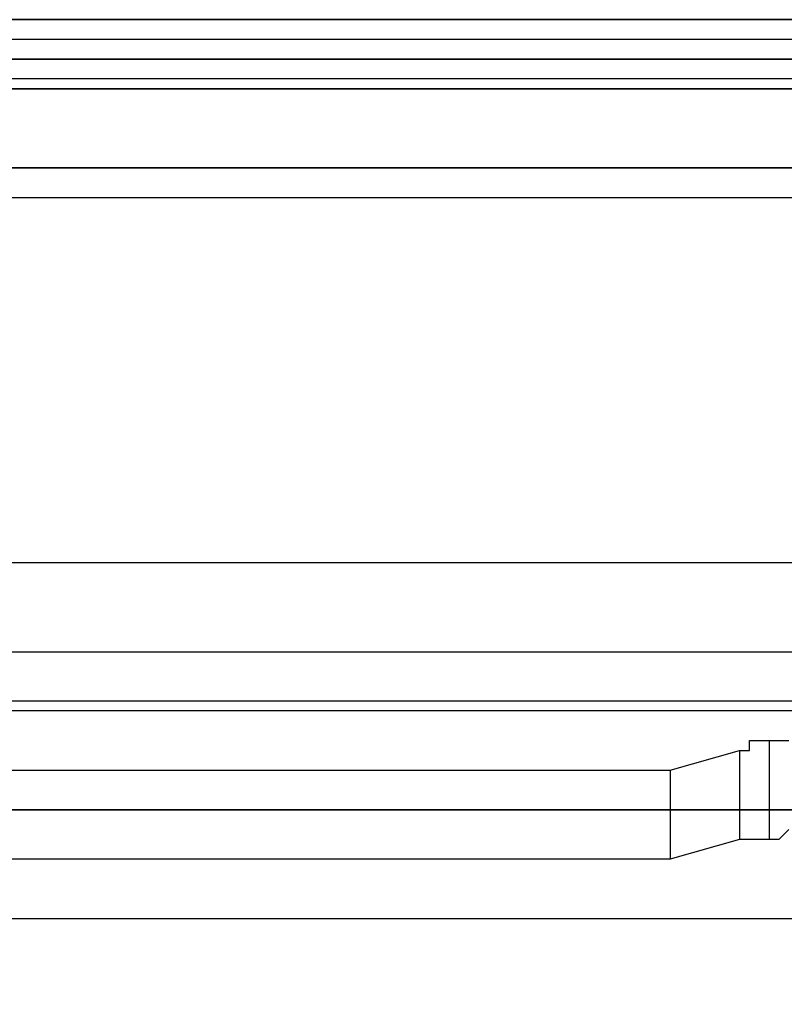
# Model space of a CAD drawing. Units: inches. Extents: x -82 to 875, y 233 to 990.
# Drawn here: x 358 to 367, y 860 to 872 of the extents above; entities that cross this region are included whole.
import ezdxf

# ---------------------------------------------------------------- set-up
doc = ezdxf.new("R2010")
doc.units = ezdxf.units.IN
doc.header["$MEASUREMENT"] = 0
doc.layers.add('Capa 1', color=7, linetype='Continuous')

# ---------------------------------------------------------------- blocks, each defined once
blk = doc.blocks.new('block 2')
at = {"layer": 'Capa 1', "color": 7, "lineweight": 25, "true_color": 0xffffff}
for points in [[(376.279, 871.4), (331.52, 871.4)], [(376.279, 871.4), (331.52, 871.4)], [(376.279, 870.92), (331.52, 870.92)], [(376.279, 870.92), (331.52, 870.92)], [(414.079, 863.24), (293.72, 863.24), (293.72, 867.32), (282.439, 867.32), (282.439, 856.64)], [(366.68, 862.76), (366.8, 862.76), (366.8, 862.88), (366.92, 862.88), (367.04, 862.88), (367.16, 862.88), (367.279, 862.88)], [(367.279, 861.8), (367.16, 861.68), (367.04, 861.68), (366.92, 861.68), (366.8, 861.68), (366.68, 861.68), (365.84, 861.44), (341.6, 861.44)], [(336.08, 863.96), (371.359, 863.96)], [(371.359, 865.04), (336.08, 865.04), (336.08, 863.96)], [(375.319, 860.72), (375.319, 860.84), (375.319, 860.96), (375.319, 861.08), (375.319, 861.32), (375.319, 861.44), (375.319, 861.56), (375.319, 861.8), (375.319, 862.04), (375.319, 862.16), (375.319, 862.4), (375.319, 862.52), (375.319, 862.64), (375.319, 862.88), (375.319, 863), (375.319, 863.12), (375.319, 863.24), (375.319, 863.36), (330.8, 863.36)], [(330.8, 860.72), (375.319, 860.72), (375.319, 860.84), (375.319, 860.96), (375.319, 861.08), (375.319, 861.32), (375.319, 861.44), (375.319, 861.56), (375.319, 861.8), (375.319, 862.04), (375.319, 862.16), (375.319, 862.4), (375.319, 862.52), (375.319, 862.64), (375.319, 862.88), (375.319, 863), (375.319, 863.12), (375.319, 863.24)], [(367.04, 862.88), (367.04, 861.68)], [(365.84, 862.52), (366.68, 862.76), (366.68, 861.68)], [(341.6, 862.52), (365.84, 862.52), (365.84, 861.44)]]:
    blk.add_lwpolyline(points, dxfattribs=at)
for points, knots in [([(331.52, 869.48), (331.52, 869.48), (376.279, 869.48), (376.279, 869.48), (376.279, 869.48), (376.279, 869.6), (376.279, 869.6), (376.279, 869.6), (376.279, 869.72), (376.279, 869.72), (376.279, 869.72), (376.279, 869.84), (376.279, 869.84), (376.279, 869.84), (376.279, 869.96), (376.279, 869.96), (376.279, 869.96), (376.279, 870.2), (376.279, 870.2), (376.279, 870.2), (376.279, 870.32), (376.279, 870.32), (376.279, 870.32), (376.279, 870.56), (376.279, 870.56), (376.279, 870.56), (376.279, 870.8), (376.279, 870.8), (376.279, 870.8), (376.279, 870.92), (376.279, 870.92), (376.279, 870.92), (376.279, 871.04), (376.279, 871.04), (376.279, 871.04), (376.279, 871.16), (376.279, 871.16), (376.279, 871.16), (376.279, 871.28), (376.279, 871.28), (376.279, 871.28), (376.279, 871.4), (376.279, 871.4), (376.279, 871.4), (376.279, 871.52), (376.279, 871.52), (376.279, 871.52), (376.279, 871.64), (376.279, 871.64), (376.279, 871.64), (331.52, 871.64), (331.52, 871.64), (331.52, 871.64), (376.279, 871.64), (376.279, 871.64), (376.279, 871.64), (331.52, 871.64), (331.52, 871.64), (331.52, 871.64), (331.52, 871.52), (331.52, 871.52), (331.52, 871.52), (331.52, 871.4), (331.52, 871.4), (331.52, 871.4), (331.52, 871.28), (331.52, 871.28), (331.52, 871.28), (331.52, 871.16), (331.52, 871.16), (331.52, 871.16), (331.52, 871.04), (331.52, 871.04), (331.52, 871.04), (331.52, 870.92), (331.52, 870.92), (331.52, 870.92), (331.52, 870.8), (331.52, 870.8), (331.52, 870.8), (376.279, 870.8), (376.279, 870.8), (376.279, 870.8), (331.52, 870.8), (331.52, 870.8), (331.52, 870.8), (376.279, 870.8), (376.279, 870.8), (376.279, 870.8), (331.52, 870.8), (331.52, 870.8), (331.52, 870.8), (331.52, 870.92), (331.52, 870.92), (331.52, 870.92), (331.52, 871.04), (331.52, 871.04), (331.52, 871.04), (331.52, 871.16), (331.52, 871.16), (331.52, 871.16), (331.52, 871.28), (331.52, 871.28), (331.52, 871.28), (331.52, 871.4), (331.52, 871.4), (331.52, 871.4), (331.52, 871.52), (331.52, 871.52), (331.52, 871.52), (331.52, 871.64), (331.52, 871.64)], [0, 0, 0, 0, 1, 1, 1, 2, 2, 2, 3, 3, 3, 4, 4, 4, 5, 5, 5, 6, 6, 6, 7, 7, 7, 8, 8, 8, 9, 9, 9, 10, 10, 10, 11, 11, 11, 12, 12, 12, 13, 13, 13, 14, 14, 14, 15, 15, 15, 16, 16, 16, 17, 17, 17, 18, 18, 18, 19, 19, 19, 20, 20, 20, 21, 21, 21, 22, 22, 22, 23, 23, 23, 24, 24, 24, 25, 25, 25, 26, 26, 26, 27, 27, 27, 28, 28, 28, 29, 29, 29, 30, 30, 30, 31, 31, 31, 32, 32, 32, 33, 33, 33, 34, 34, 34, 35, 35, 35, 36, 36, 36, 37, 37, 37, 37]), ([(331.52, 871.16), (331.52, 871.16), (376.279, 871.16), (376.279, 871.16), (376.279, 871.16), (331.52, 871.16), (331.52, 871.16)], [0, 0, 0, 0, 1, 1, 1, 2, 2, 2, 2]), ([(331.52, 869.84), (331.52, 869.84), (376.279, 869.84), (376.279, 869.84), (376.279, 869.84), (331.52, 869.84), (331.52, 869.84)], [0, 0, 0, 0, 1, 1, 1, 2, 2, 2, 2]), ([(330.8, 862.04), (330.8, 862.04), (375.319, 862.04), (375.319, 862.04), (375.319, 862.04), (330.8, 862.04), (330.8, 862.04)], [0, 0, 0, 0, 1, 1, 1, 2, 2, 2, 2])]:
    blk.add_open_spline(points, degree=3, knots=knots, dxfattribs=at)

msp = doc.modelspace()

# ---------------------------------------------------------------- block references
at = {"layer": 'Capa 1'}
msp.add_blockref('block 2', (0, 0), dxfattribs=at)

doc.saveas('drawing.dxf')
